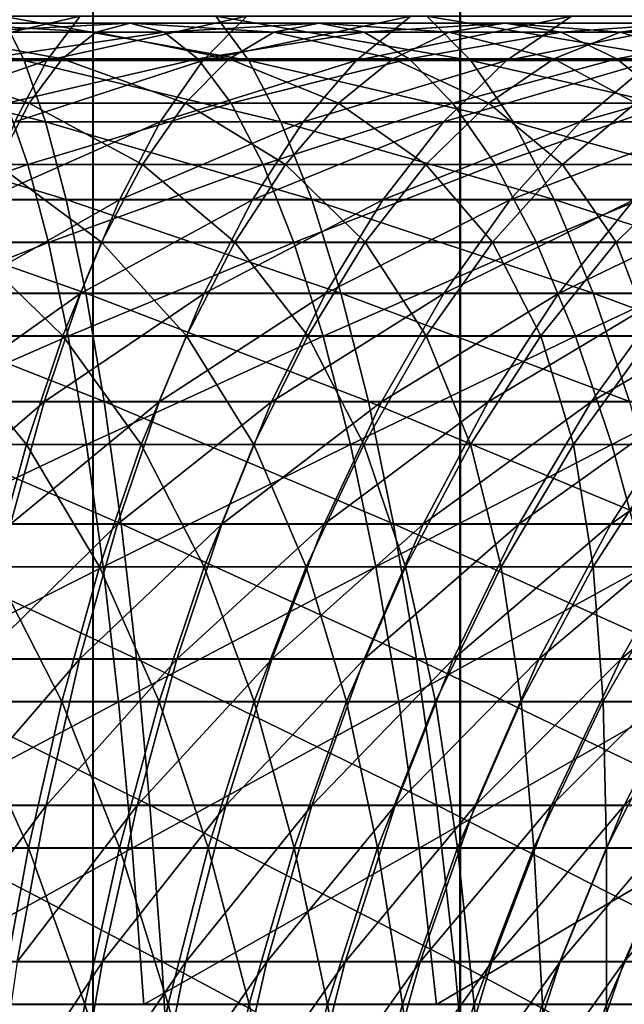
# Model space of a CAD drawing. Units: metres. Extents: x -5 to 5.5, y -1.9 to 3.
# Drawn here: x -0.9 to -0.9, y -1.1 to -1 of the extents above; entities that cross this region are included whole.
import ezdxf

# ---------------------------------------------------------------- set-up
doc = ezdxf.new("R2010")
doc.units = ezdxf.units.M

msp = doc.modelspace()

# ---------------------------------------------------------------- linework, layer by layer
at = {"layer": 'Curve'}
for points in [[(-0.920919, -1.042593, 0.307714), (-0.90761, -1.043348, 0.290022), (-0.922848, -1.043348, 0.292435)], [(-0.918989, -1.043351, 0.322993), (-0.904725, -1.042593, 0.30515), (-0.920919, -1.042593, 0.307714)], [(-0.920919, -1.042593, 0.307714), (-0.904725, -1.042593, 0.30515), (-0.90761, -1.043348, 0.290022)], [(-0.918989, -1.043351, 0.322993), (-0.90184, -1.043351, 0.320277), (-0.904725, -1.042593, 0.30515)], [(-0.904725, -1.042593, 0.30515), (-0.892554, -1.043348, 0.286657), (-0.90761, -1.043348, 0.290022)], [(-0.90184, -1.043351, 0.320277), (-0.888725, -1.042593, 0.301574), (-0.904725, -1.042593, 0.30515)], [(-0.904725, -1.042593, 0.30515), (-0.888725, -1.042593, 0.301574), (-0.892554, -1.043348, 0.286657)], [(-0.90184, -1.043351, 0.320277), (-0.884895, -1.043351, 0.316491), (-0.888725, -1.042593, 0.301574)], [(-0.888725, -1.042593, 0.301574), (-0.877738, -1.043348, 0.282353), (-0.892554, -1.043348, 0.286657)], [(-0.884895, -1.043351, 0.316491), (-0.87298, -1.042593, 0.297001), (-0.888725, -1.042593, 0.301574)], [(-0.888725, -1.042593, 0.301574), (-0.87298, -1.042593, 0.297001), (-0.877738, -1.043348, 0.282353)], [(-0.884895, -1.043351, 0.316491), (-0.868222, -1.043351, 0.311648), (-0.87298, -1.042593, 0.297001)], [(-0.87298, -1.042593, 0.297001), (-0.863222, -1.043348, 0.277128), (-0.877738, -1.043348, 0.282353)], [(-0.868222, -1.043351, 0.311648), (-0.857554, -1.042593, 0.291448), (-0.87298, -1.042593, 0.297001)], [(-0.87298, -1.042593, 0.297001), (-0.857554, -1.042593, 0.291448), (-0.863222, -1.043348, 0.277128)], [(-0.868222, -1.043351, 0.311648), (-0.851886, -1.043351, 0.305767), (-0.857554, -1.042593, 0.291448)], [(-0.857554, -1.042593, 0.291448), (-0.849063, -1.043348, 0.271002), (-0.863222, -1.043348, 0.277128)], [(-0.922848, -1.043348, 0.292435), (-0.910468, -1.045609, 0.275039), (-0.92476, -1.045609, 0.277303)], [(-0.922848, -1.043348, 0.292435), (-0.90761, -1.043348, 0.290022), (-0.910468, -1.045609, 0.275039)], [(-0.917078, -1.045615, 0.338125), (-0.90184, -1.043351, 0.320277), (-0.918989, -1.043351, 0.322993)], [(-0.917078, -1.045615, 0.338125), (-0.898983, -1.045615, 0.335259), (-0.90184, -1.043351, 0.320277)], [(-0.90761, -1.043348, 0.290022), (-0.896346, -1.045609, 0.271883), (-0.910468, -1.045609, 0.275039)], [(-0.90761, -1.043348, 0.290022), (-0.892554, -1.043348, 0.286657), (-0.896346, -1.045609, 0.271883)], [(-0.898983, -1.045615, 0.335259), (-0.884895, -1.043351, 0.316491), (-0.90184, -1.043351, 0.320277)], [(-0.898983, -1.045615, 0.335259), (-0.881103, -1.045615, 0.331264), (-0.884895, -1.043351, 0.316491)], [(-0.892554, -1.043348, 0.286657), (-0.882451, -1.045609, 0.267847), (-0.896346, -1.045609, 0.271883)], [(-0.892554, -1.043348, 0.286657), (-0.877738, -1.043348, 0.282353), (-0.882451, -1.045609, 0.267847)], [(-0.881103, -1.045615, 0.331264), (-0.868222, -1.043351, 0.311648), (-0.884895, -1.043351, 0.316491)], [(-0.877738, -1.043348, 0.282353), (-0.868836, -1.045609, 0.262947), (-0.882451, -1.045609, 0.267847)], [(-0.881103, -1.045615, 0.331264), (-0.86351, -1.045615, 0.326153), (-0.868222, -1.043351, 0.311648)], [(-0.877738, -1.043348, 0.282353), (-0.863222, -1.043348, 0.277128), (-0.868836, -1.045609, 0.262947)], [(-0.863222, -1.043348, 0.277128), (-0.855556, -1.045609, 0.257201), (-0.868836, -1.045609, 0.262947)], [(-0.86351, -1.045615, 0.326153), (-0.851886, -1.043351, 0.305767), (-0.868222, -1.043351, 0.311648)], [(-0.86351, -1.045615, 0.326153), (-0.846272, -1.045615, 0.319949), (-0.851886, -1.043351, 0.305767)], [(-0.863222, -1.043348, 0.277128), (-0.849063, -1.043348, 0.271002), (-0.855556, -1.045609, 0.257201)], [(-0.92476, -1.045609, 0.277303), (-0.91327, -1.049354, 0.260347), (-0.926634, -1.049354, 0.262463)], [(-0.92476, -1.045609, 0.277303), (-0.910468, -1.045609, 0.275039), (-0.91327, -1.049354, 0.260347)], [(-0.915203, -1.049363, 0.352964), (-0.898983, -1.045615, 0.335259), (-0.917078, -1.045615, 0.338125)], [(-0.915203, -1.049363, 0.352964), (-0.89618, -1.049363, 0.349951), (-0.898983, -1.045615, 0.335259)], [(-0.910468, -1.045609, 0.275039), (-0.900065, -1.049354, 0.257396), (-0.91327, -1.049354, 0.260347)], [(-0.910468, -1.045609, 0.275039), (-0.896346, -1.045609, 0.271883), (-0.900065, -1.049354, 0.257396)], [(-0.896346, -1.045609, 0.271883), (-0.887072, -1.049354, 0.253622), (-0.900065, -1.049354, 0.257396)], [(-0.89618, -1.049363, 0.349951), (-0.881103, -1.045615, 0.331264), (-0.898983, -1.045615, 0.335259)], [(-0.896346, -1.045609, 0.271883), (-0.882451, -1.045609, 0.267847), (-0.887072, -1.049354, 0.253622)], [(-0.89618, -1.049363, 0.349951), (-0.877384, -1.049363, 0.345751), (-0.881103, -1.045615, 0.331264)], [(-0.882451, -1.045609, 0.267847), (-0.874341, -1.049354, 0.249039), (-0.887072, -1.049354, 0.253622)], [(-0.882451, -1.045609, 0.267847), (-0.868836, -1.045609, 0.262947), (-0.874341, -1.049354, 0.249039)], [(-0.877384, -1.049363, 0.345751), (-0.86351, -1.045615, 0.326153), (-0.881103, -1.045615, 0.331264)], [(-0.877384, -1.049363, 0.345751), (-0.858889, -1.049363, 0.340378), (-0.86351, -1.045615, 0.326153)], [(-0.868836, -1.045609, 0.262947), (-0.861923, -1.049354, 0.243667), (-0.874341, -1.049354, 0.249039)], [(-0.868836, -1.045609, 0.262947), (-0.855556, -1.045609, 0.257201), (-0.861923, -1.049354, 0.243667)], [(-0.858889, -1.049363, 0.340378), (-0.846272, -1.045615, 0.319949), (-0.86351, -1.045615, 0.326153)], [(-0.933466, -1.054559, 0.369265), (-0.913384, -1.054559, 0.367367), (-0.915203, -1.049363, 0.352964)], [(-0.926634, -1.049354, 0.262463), (-0.91327, -1.049354, 0.260347), (-0.91599, -1.054547, 0.246086)], [(-0.91327, -1.049354, 0.260347), (-0.903675, -1.054547, 0.243333), (-0.91599, -1.054547, 0.246086)], [(-0.913384, -1.054559, 0.367367), (-0.89618, -1.049363, 0.349951), (-0.915203, -1.049363, 0.352964)], [(-0.913384, -1.054559, 0.367367), (-0.893461, -1.054559, 0.364212), (-0.89618, -1.049363, 0.349951)], [(-0.91327, -1.049354, 0.260347), (-0.900065, -1.049354, 0.257396), (-0.903675, -1.054547, 0.243333)], [(-0.900065, -1.049354, 0.257396), (-0.891558, -1.054547, 0.239814), (-0.903675, -1.054547, 0.243333)], [(-0.900065, -1.049354, 0.257396), (-0.887072, -1.049354, 0.253622), (-0.891558, -1.054547, 0.239814)], [(-0.893461, -1.054559, 0.364212), (-0.877384, -1.049363, 0.345751), (-0.89618, -1.049363, 0.349951)], [(-0.893461, -1.054559, 0.364212), (-0.873775, -1.054559, 0.359812), (-0.877384, -1.049363, 0.345751)], [(-0.887072, -1.049354, 0.253622), (-0.879685, -1.054547, 0.23554), (-0.891558, -1.054547, 0.239814)], [(-0.887072, -1.049354, 0.253622), (-0.874341, -1.049354, 0.249039), (-0.879685, -1.054547, 0.23554)], [(-0.874341, -1.049354, 0.249039), (-0.868104, -1.054547, 0.230529), (-0.879685, -1.054547, 0.23554)], [(-0.873775, -1.054559, 0.359812), (-0.858889, -1.049363, 0.340378), (-0.877384, -1.049363, 0.345751)], [(-0.874341, -1.049354, 0.249039), (-0.861923, -1.049354, 0.243667), (-0.868104, -1.054547, 0.230529)], [(-0.873775, -1.054559, 0.359812), (-0.854403, -1.054559, 0.354185), (-0.858889, -1.049363, 0.340378)], [(-0.861923, -1.049354, 0.243667), (-0.85686, -1.054547, 0.224802), (-0.868104, -1.054547, 0.230529)], [(-0.932592, -1.061152, 0.383175), (-0.913384, -1.054559, 0.367367), (-0.933466, -1.054559, 0.369265)], [(-0.932592, -1.061152, 0.383175), (-0.911638, -1.061152, 0.381195), (-0.913384, -1.054559, 0.367367)], [(-0.91599, -1.054547, 0.246086), (-0.907141, -1.061138, 0.229832), (-0.918602, -1.061138, 0.232393)], [(-0.91599, -1.054547, 0.246086), (-0.903675, -1.054547, 0.243333), (-0.907141, -1.061138, 0.229832)], [(-0.911638, -1.061152, 0.381195), (-0.893461, -1.054559, 0.364212), (-0.913384, -1.054559, 0.367367)], [(-0.911638, -1.061152, 0.381195), (-0.890849, -1.061152, 0.377903), (-0.893461, -1.054559, 0.364212)], [(-0.903675, -1.054547, 0.243333), (-0.895864, -1.061138, 0.226556), (-0.907141, -1.061138, 0.229832)], [(-0.903675, -1.054547, 0.243333), (-0.891558, -1.054547, 0.239814), (-0.895864, -1.061138, 0.226556)], [(-0.891558, -1.054547, 0.239814), (-0.884815, -1.061138, 0.222579), (-0.895864, -1.061138, 0.226556)], [(-0.890849, -1.061152, 0.377903), (-0.873775, -1.054559, 0.359812), (-0.893461, -1.054559, 0.364212)], [(-0.891558, -1.054547, 0.239814), (-0.879685, -1.054547, 0.23554), (-0.884815, -1.061138, 0.222579)], [(-0.890849, -1.061152, 0.377903), (-0.870309, -1.061152, 0.373312), (-0.873775, -1.054559, 0.359812)], [(-0.879685, -1.054547, 0.23554), (-0.874038, -1.061138, 0.217916), (-0.884815, -1.061138, 0.222579)], [(-0.879685, -1.054547, 0.23554), (-0.868104, -1.054547, 0.230529), (-0.874038, -1.061138, 0.217916)], [(-0.868104, -1.054547, 0.230529), (-0.863574, -1.061138, 0.212586), (-0.874038, -1.061138, 0.217916)], [(-0.870309, -1.061152, 0.373312), (-0.854403, -1.054559, 0.354185), (-0.873775, -1.054559, 0.359812)], [(-0.870309, -1.061152, 0.373312), (-0.850097, -1.061152, 0.367441), (-0.854403, -1.054559, 0.354185)], [(-0.868104, -1.054547, 0.230529), (-0.85686, -1.054547, 0.224802), (-0.863574, -1.061138, 0.212586)], [(-0.85686, -1.054547, 0.224802), (-0.853466, -1.061138, 0.206609), (-0.863574, -1.061138, 0.212586)], [(-0.931761, -1.069081, 0.396374), (-0.911638, -1.061152, 0.381195), (-0.932592, -1.061152, 0.383175)], [(-0.931761, -1.069081, 0.396374), (-0.90998, -1.069081, 0.394315), (-0.911638, -1.061152, 0.381195)], [(-0.918602, -1.061138, 0.232393), (-0.91043, -1.069064, 0.217021), (-0.921079, -1.069064, 0.219401)], [(-0.918602, -1.061138, 0.232393), (-0.907141, -1.061138, 0.229832), (-0.91043, -1.069064, 0.217021)], [(-0.90998, -1.069081, 0.394315), (-0.890849, -1.061152, 0.377903), (-0.911638, -1.061152, 0.381195)], [(-0.907141, -1.061138, 0.229832), (-0.899951, -1.069064, 0.213977), (-0.91043, -1.069064, 0.217021)], [(-0.90998, -1.069081, 0.394315), (-0.888372, -1.069081, 0.390893), (-0.890849, -1.061152, 0.377903)], [(-0.907141, -1.061138, 0.229832), (-0.895864, -1.061138, 0.226556), (-0.899951, -1.069064, 0.213977)], [(-0.895864, -1.061138, 0.226556), (-0.889683, -1.069064, 0.210281), (-0.899951, -1.069064, 0.213977)], [(-0.895864, -1.061138, 0.226556), (-0.884815, -1.061138, 0.222579), (-0.889683, -1.069064, 0.210281)], [(-0.888372, -1.069081, 0.390893), (-0.870309, -1.061152, 0.373312), (-0.890849, -1.061152, 0.377903)], [(-0.884815, -1.061138, 0.222579), (-0.879668, -1.069064, 0.205948), (-0.889683, -1.069064, 0.210281)], [(-0.888372, -1.069081, 0.390893), (-0.867021, -1.069081, 0.386122), (-0.870309, -1.061152, 0.373312)], [(-0.884815, -1.061138, 0.222579), (-0.874038, -1.061138, 0.217916), (-0.879668, -1.069064, 0.205948)], [(-0.874038, -1.061138, 0.217916), (-0.869945, -1.069064, 0.200995), (-0.879668, -1.069064, 0.205948)], [(-0.874038, -1.061138, 0.217916), (-0.863574, -1.061138, 0.212586), (-0.869945, -1.069064, 0.200995)], [(-0.867021, -1.069081, 0.386122), (-0.850097, -1.061152, 0.367441), (-0.870309, -1.061152, 0.373312)], [(-0.863574, -1.061138, 0.212586), (-0.860551, -1.069064, 0.195441), (-0.869945, -1.069064, 0.200995)], [(-0.867021, -1.069081, 0.386122), (-0.846011, -1.069081, 0.380019), (-0.850097, -1.061152, 0.367441)], [(-0.863574, -1.061138, 0.212586), (-0.853466, -1.061138, 0.206609), (-0.860551, -1.069064, 0.195441)], [(-0.930984, -1.078267, 0.408733), (-0.90998, -1.069081, 0.394315), (-0.931761, -1.069081, 0.396374)], [(-0.930984, -1.078267, 0.408733), (-0.908429, -1.078267, 0.406601), (-0.90998, -1.069081, 0.394315)], [(-0.921079, -1.069064, 0.219401), (-0.913509, -1.078248, 0.205024), (-0.9234, -1.078248, 0.207235)], [(-0.921079, -1.069064, 0.219401), (-0.91043, -1.069064, 0.217021), (-0.913509, -1.078248, 0.205024)], [(-0.91043, -1.069064, 0.217021), (-0.903777, -1.078248, 0.202197), (-0.913509, -1.078248, 0.205024)], [(-0.91043, -1.069064, 0.217021), (-0.899951, -1.069064, 0.213977), (-0.903777, -1.078248, 0.202197)], [(-0.908429, -1.078267, 0.406601), (-0.888372, -1.069081, 0.390893), (-0.90998, -1.069081, 0.394315)], [(-0.908429, -1.078267, 0.406601), (-0.886052, -1.078267, 0.403058), (-0.888372, -1.069081, 0.390893)], [(-0.899951, -1.069064, 0.213977), (-0.894242, -1.078248, 0.198765), (-0.903777, -1.078248, 0.202197)], [(-0.899951, -1.069064, 0.213977), (-0.889683, -1.069064, 0.210281), (-0.894242, -1.078248, 0.198765)], [(-0.889683, -1.069064, 0.210281), (-0.884941, -1.078248, 0.194741), (-0.894242, -1.078248, 0.198765)], [(-0.889683, -1.069064, 0.210281), (-0.879668, -1.069064, 0.205948), (-0.884941, -1.078248, 0.194741)], [(-0.886052, -1.078267, 0.403058), (-0.867021, -1.069081, 0.386122), (-0.888372, -1.069081, 0.390893)], [(-0.886052, -1.078267, 0.403058), (-0.863942, -1.078267, 0.398117), (-0.867021, -1.069081, 0.386122)], [(-0.879668, -1.069064, 0.205948), (-0.87591, -1.078248, 0.190141), (-0.884941, -1.078248, 0.194741)], [(-0.879668, -1.069064, 0.205948), (-0.869945, -1.069064, 0.200995), (-0.87591, -1.078248, 0.190141)], [(-0.869945, -1.069064, 0.200995), (-0.867187, -1.078248, 0.184983), (-0.87591, -1.078248, 0.190141)], [(-0.869945, -1.069064, 0.200995), (-0.860551, -1.069064, 0.195441), (-0.867187, -1.078248, 0.184983)], [(-0.860551, -1.069064, 0.195441), (-0.858804, -1.078248, 0.179288), (-0.867187, -1.078248, 0.184983)], [(-0.863942, -1.078267, 0.398117), (-0.846011, -1.069081, 0.380019), (-0.867021, -1.069081, 0.386122)], [(-0.863942, -1.078267, 0.398117), (-0.842185, -1.078267, 0.391797), (-0.846011, -1.069081, 0.380019)], [(-0.930267, -1.088623, 0.420134), (-0.908429, -1.078267, 0.406601), (-0.930984, -1.078267, 0.408733)], [(-0.930267, -1.088623, 0.420134), (-0.906997, -1.088623, 0.417935), (-0.908429, -1.078267, 0.406601)], [(-0.9234, -1.078248, 0.207235), (-0.913509, -1.078248, 0.205024), (-0.91635, -1.088602, 0.193957)], [(-0.913509, -1.078248, 0.205024), (-0.907307, -1.088602, 0.191331), (-0.91635, -1.088602, 0.193957)], [(-0.913509, -1.078248, 0.205024), (-0.903777, -1.078248, 0.202197), (-0.907307, -1.088602, 0.191331)], [(-0.906997, -1.088623, 0.417935), (-0.886052, -1.078267, 0.403058), (-0.908429, -1.078267, 0.406601)], [(-0.903777, -1.078248, 0.202197), (-0.898447, -1.088602, 0.188141), (-0.907307, -1.088602, 0.191331)], [(-0.906997, -1.088623, 0.417935), (-0.883912, -1.088623, 0.41428), (-0.886052, -1.078267, 0.403058)], [(-0.903777, -1.078248, 0.202197), (-0.894242, -1.078248, 0.198765), (-0.898447, -1.088602, 0.188141)], [(-0.894242, -1.078248, 0.198765), (-0.889805, -1.088602, 0.184402), (-0.898447, -1.088602, 0.188141)], [(-0.894242, -1.078248, 0.198765), (-0.884941, -1.078248, 0.194741), (-0.889805, -1.088602, 0.184402)], [(-0.884941, -1.078248, 0.194741), (-0.881414, -1.088602, 0.180128), (-0.889805, -1.088602, 0.184402)], [(-0.883912, -1.088623, 0.41428), (-0.863942, -1.078267, 0.398117), (-0.886052, -1.078267, 0.403058)], [(-0.884941, -1.078248, 0.194741), (-0.87591, -1.078248, 0.190141), (-0.881414, -1.088602, 0.180128)], [(-0.883912, -1.088623, 0.41428), (-0.861101, -1.088623, 0.409182), (-0.863942, -1.078267, 0.398117)], [(-0.87591, -1.078248, 0.190141), (-0.873308, -1.088602, 0.175335), (-0.881414, -1.088602, 0.180128)], [(-0.87591, -1.078248, 0.190141), (-0.867187, -1.078248, 0.184983), (-0.873308, -1.088602, 0.175335)], [(-0.867187, -1.078248, 0.184983), (-0.865519, -1.088602, 0.170043), (-0.873308, -1.088602, 0.175335)], [(-0.867187, -1.078248, 0.184983), (-0.858804, -1.078248, 0.179288), (-0.865519, -1.088602, 0.170043)], [(-0.858804, -1.078248, 0.179288), (-0.858078, -1.088602, 0.164272), (-0.865519, -1.088602, 0.170043)], [(-0.861101, -1.088623, 0.409182), (-0.842185, -1.078267, 0.391797), (-0.863942, -1.078267, 0.398117)], [(-0.929617, -1.100049, 0.430468), (-0.906997, -1.088623, 0.417935), (-0.930267, -1.088623, 0.420134)], [(-0.929617, -1.100049, 0.430468), (-0.9057, -1.100049, 0.428207), (-0.906997, -1.088623, 0.417935)], [(-0.91635, -1.088602, 0.193957), (-0.910507, -1.100026, 0.181481), (-0.918925, -1.100026, 0.183927)], [(-0.91635, -1.088602, 0.193957), (-0.907307, -1.088602, 0.191331), (-0.910507, -1.100026, 0.181481)], [(-0.907307, -1.088602, 0.191331), (-0.902259, -1.100026, 0.178512), (-0.910507, -1.100026, 0.181481)], [(-0.907307, -1.088602, 0.191331), (-0.898447, -1.088602, 0.188141), (-0.902259, -1.100026, 0.178512)], [(-0.9057, -1.100049, 0.428207), (-0.883912, -1.088623, 0.41428), (-0.906997, -1.088623, 0.417935)], [(-0.9057, -1.100049, 0.428207), (-0.881972, -1.100049, 0.42445), (-0.883912, -1.088623, 0.41428)], [(-0.898447, -1.088602, 0.188141), (-0.894213, -1.100026, 0.175032), (-0.902259, -1.100026, 0.178512)], [(-0.898447, -1.088602, 0.188141), (-0.889805, -1.088602, 0.184402), (-0.894213, -1.100026, 0.175032)], [(-0.889805, -1.088602, 0.184402), (-0.886402, -1.100026, 0.171053), (-0.894213, -1.100026, 0.175032)], [(-0.889805, -1.088602, 0.184402), (-0.881414, -1.088602, 0.180128), (-0.886402, -1.100026, 0.171053)], [(-0.881414, -1.088602, 0.180128), (-0.878856, -1.100026, 0.166591), (-0.886402, -1.100026, 0.171053)], [(-0.881972, -1.100049, 0.42445), (-0.861101, -1.088623, 0.409182), (-0.883912, -1.088623, 0.41428)], [(-0.881972, -1.100049, 0.42445), (-0.858527, -1.100049, 0.41921), (-0.861101, -1.088623, 0.409182)], [(-0.881414, -1.088602, 0.180128), (-0.873308, -1.088602, 0.175335), (-0.878856, -1.100026, 0.166591)], [(-0.873308, -1.088602, 0.175335), (-0.871605, -1.100026, 0.161664), (-0.878856, -1.100026, 0.166591)], [(-0.873308, -1.088602, 0.175335), (-0.865519, -1.088602, 0.170043), (-0.871605, -1.100026, 0.161664)], [(-0.865519, -1.088602, 0.170043), (-0.864678, -1.100026, 0.156292), (-0.871605, -1.100026, 0.161664)], [(-0.865519, -1.088602, 0.170043), (-0.858078, -1.088602, 0.164272), (-0.864678, -1.100026, 0.156292)], [(-0.858078, -1.088602, 0.164272), (-0.858101, -1.100026, 0.150496), (-0.864678, -1.100026, 0.156292)], [(-0.92904, -1.112434, 0.439634), (-0.9057, -1.100049, 0.428207), (-0.929617, -1.100049, 0.430468)], [(-0.92904, -1.112434, 0.439634), (-0.904549, -1.112434, 0.437319), (-0.9057, -1.100049, 0.428207)], [(-0.918925, -1.100026, 0.183927), (-0.913345, -1.112409, 0.172745), (-0.921209, -1.112409, 0.175029)], [(-0.918925, -1.100026, 0.183927), (-0.910507, -1.100026, 0.181481), (-0.913345, -1.112409, 0.172745)], [(-0.910507, -1.100026, 0.181481), (-0.90564, -1.112409, 0.169971), (-0.913345, -1.112409, 0.172745)], [(-0.910507, -1.100026, 0.181481), (-0.902259, -1.100026, 0.178512), (-0.90564, -1.112409, 0.169971)], [(-0.904549, -1.112434, 0.437319), (-0.881972, -1.100049, 0.42445), (-0.9057, -1.100049, 0.428207)], [(-0.902259, -1.100026, 0.178512), (-0.898124, -1.112409, 0.166719), (-0.90564, -1.112409, 0.169971)], [(-0.904549, -1.112434, 0.437319), (-0.880251, -1.112434, 0.433471), (-0.881972, -1.100049, 0.42445)], [(-0.902259, -1.100026, 0.178512), (-0.894213, -1.100026, 0.175032), (-0.898124, -1.112409, 0.166719)], [(-0.894213, -1.100026, 0.175032), (-0.890827, -1.112409, 0.163002), (-0.898124, -1.112409, 0.166719)], [(-0.894213, -1.100026, 0.175032), (-0.886402, -1.100026, 0.171053), (-0.890827, -1.112409, 0.163002)], [(-0.886402, -1.100026, 0.171053), (-0.883778, -1.112409, 0.158834), (-0.890827, -1.112409, 0.163002)], [(-0.886402, -1.100026, 0.171053), (-0.878856, -1.100026, 0.166591), (-0.883778, -1.112409, 0.158834)], [(-0.878856, -1.100026, 0.166591), (-0.877004, -1.112409, 0.154232), (-0.883778, -1.112409, 0.158834)], [(-0.880251, -1.112434, 0.433471), (-0.858527, -1.100049, 0.41921), (-0.881972, -1.100049, 0.42445)], [(-0.880251, -1.112434, 0.433471), (-0.856243, -1.112434, 0.428106), (-0.858527, -1.100049, 0.41921)], [(-0.878856, -1.100026, 0.166591), (-0.871605, -1.100026, 0.161664), (-0.877004, -1.112409, 0.154232)], [(-0.871605, -1.100026, 0.161664), (-0.870532, -1.112409, 0.149213), (-0.877004, -1.112409, 0.154232)], [(-0.871605, -1.100026, 0.161664), (-0.864678, -1.100026, 0.156292), (-0.870532, -1.112409, 0.149213)], [(-0.864678, -1.100026, 0.156292), (-0.864389, -1.112409, 0.143798), (-0.870532, -1.112409, 0.149213)], [(-0.864678, -1.100026, 0.156292), (-0.858101, -1.100026, 0.150496), (-0.864389, -1.112409, 0.143798)], [(-0.858101, -1.100026, 0.150496), (-0.858597, -1.112409, 0.138009), (-0.864389, -1.112409, 0.143798)], [(-0.928543, -1.125661, 0.447544), (-0.904549, -1.112434, 0.437319), (-0.92904, -1.112434, 0.439634)], [(-0.928543, -1.125661, 0.447544), (-0.903556, -1.125661, 0.445182), (-0.904549, -1.112434, 0.437319)], [(-0.921209, -1.112409, 0.175029), (-0.913345, -1.112409, 0.172745), (-0.915795, -1.125634, 0.165204)], [(-0.913345, -1.112409, 0.172745), (-0.908558, -1.125634, 0.162599), (-0.915795, -1.125634, 0.165204)], [(-0.913345, -1.112409, 0.172745), (-0.90564, -1.112409, 0.169971), (-0.908558, -1.125634, 0.162599)], [(-0.90564, -1.112409, 0.169971), (-0.901499, -1.125634, 0.159545), (-0.908558, -1.125634, 0.162599)], [(-0.90564, -1.112409, 0.169971), (-0.898124, -1.112409, 0.166719), (-0.901499, -1.125634, 0.159545)], [(-0.903556, -1.125661, 0.445182), (-0.880251, -1.112434, 0.433471), (-0.904549, -1.112434, 0.437319)], [(-0.903556, -1.125661, 0.445182), (-0.878766, -1.125661, 0.441257), (-0.880251, -1.112434, 0.433471)], [(-0.898124, -1.112409, 0.166719), (-0.894646, -1.125634, 0.156054), (-0.901499, -1.125634, 0.159545)], [(-0.898124, -1.112409, 0.166719), (-0.890827, -1.112409, 0.163002), (-0.894646, -1.125634, 0.156054)], [(-0.890827, -1.112409, 0.163002), (-0.888025, -1.125634, 0.152139), (-0.894646, -1.125634, 0.156054)], [(-0.890827, -1.112409, 0.163002), (-0.883778, -1.112409, 0.158834), (-0.888025, -1.125634, 0.152139)], [(-0.883778, -1.112409, 0.158834), (-0.881663, -1.125634, 0.147817), (-0.888025, -1.125634, 0.152139)], [(-0.883778, -1.112409, 0.158834), (-0.877004, -1.112409, 0.154232), (-0.881663, -1.125634, 0.147817)], [(-0.877004, -1.112409, 0.154232), (-0.875585, -1.125634, 0.143104), (-0.881663, -1.125634, 0.147817)], [(-0.878766, -1.125661, 0.441257), (-0.856243, -1.112434, 0.428106), (-0.880251, -1.112434, 0.433471)], [(-0.878766, -1.125661, 0.441257), (-0.854272, -1.125661, 0.435783), (-0.856243, -1.112434, 0.428106)], [(-0.877004, -1.112409, 0.154232), (-0.870532, -1.112409, 0.149213), (-0.875585, -1.125634, 0.143104)], [(-0.870532, -1.112409, 0.149213), (-0.869815, -1.125634, 0.138018), (-0.875585, -1.125634, 0.143104)], [(-0.870532, -1.112409, 0.149213), (-0.864389, -1.112409, 0.143798), (-0.869815, -1.125634, 0.138018)], [(-0.864389, -1.112409, 0.143798), (-0.864376, -1.125634, 0.13258), (-0.869815, -1.125634, 0.138018)], [(-0.864389, -1.112409, 0.143798), (-0.858597, -1.112409, 0.138009), (-0.864376, -1.125634, 0.13258)], [(-0.858597, -1.112409, 0.138009), (-0.859289, -1.125634, 0.126812), (-0.864376, -1.125634, 0.13258)], [(-0.915795, -1.125634, 0.165204), (-0.910985, -1.139572, 0.156468), (-0.917832, -1.139572, 0.158933)], [(-0.915795, -1.125634, 0.165204), (-0.908558, -1.125634, 0.162599), (-0.910985, -1.139572, 0.156468)], [(-0.908558, -1.125634, 0.162599), (-0.904306, -1.139572, 0.153579), (-0.910985, -1.139572, 0.156468)], [(-0.908558, -1.125634, 0.162599), (-0.901499, -1.125634, 0.159545), (-0.904306, -1.139572, 0.153579)], [(-0.901499, -1.125634, 0.159545), (-0.897822, -1.139572, 0.150276), (-0.904306, -1.139572, 0.153579)], [(-0.901499, -1.125634, 0.159545), (-0.894646, -1.125634, 0.156054), (-0.897822, -1.139572, 0.150276)], [(-0.894646, -1.125634, 0.156054), (-0.891558, -1.139572, 0.146572), (-0.897822, -1.139572, 0.150276)], [(-0.894646, -1.125634, 0.156054), (-0.888025, -1.125634, 0.152139), (-0.891558, -1.139572, 0.146572)], [(-0.888025, -1.125634, 0.152139), (-0.885538, -1.139572, 0.142482), (-0.891558, -1.139572, 0.146572)], [(-0.888025, -1.125634, 0.152139), (-0.881663, -1.125634, 0.147817), (-0.885538, -1.139572, 0.142482)], [(-0.881663, -1.125634, 0.147817), (-0.879788, -1.139572, 0.138023), (-0.885538, -1.139572, 0.142482)], [(-0.881663, -1.125634, 0.147817), (-0.875585, -1.125634, 0.143104), (-0.879788, -1.139572, 0.138023)], [(-0.875585, -1.125634, 0.143104), (-0.874328, -1.139572, 0.133211), (-0.879788, -1.139572, 0.138023)], [(-0.875585, -1.125634, 0.143104), (-0.869815, -1.125634, 0.138018), (-0.874328, -1.139572, 0.133211)], [(-0.869815, -1.125634, 0.138018), (-0.869182, -1.139572, 0.128066), (-0.874328, -1.139572, 0.133211)], [(-0.869815, -1.125634, 0.138018), (-0.864376, -1.125634, 0.13258), (-0.869182, -1.139572, 0.128066)], [(-0.864376, -1.125634, 0.13258), (-0.864369, -1.139572, 0.122608), (-0.869182, -1.139572, 0.128066)], [(-0.864376, -1.125634, 0.13258), (-0.859289, -1.125634, 0.126812), (-0.864369, -1.139572, 0.122608)], [(-0.859289, -1.125634, 0.126812), (-0.859907, -1.139572, 0.116859), (-0.864369, -1.139572, 0.122608)]]:
    msp.add_3dface(points, dxfattribs=at)
at = {"layer": 'Curve.5'}
for points in [[(-0.933811, -1.041991, -0.290903), (-0.913699, -1.045736, -0.304019), (-0.932872, -1.045736, -0.305831)], [(-0.933811, -1.041991, -0.290903), (-0.915573, -1.041991, -0.289179), (-0.913699, -1.045736, -0.304019)], [(-0.92513, -1.045744, -0.213516), (-0.908965, -1.041996, -0.226092), (-0.923255, -1.041996, -0.228355)], [(-0.92513, -1.045744, -0.213516), (-0.911768, -1.045744, -0.211399), (-0.908965, -1.041996, -0.226092)], [(-0.915573, -1.041991, -0.289179), (-0.894678, -1.045736, -0.301007), (-0.913699, -1.045736, -0.304019)], [(-0.915573, -1.041991, -0.289179), (-0.89748, -1.041991, -0.286314), (-0.894678, -1.045736, -0.301007)], [(-0.911768, -1.045744, -0.211399), (-0.894846, -1.041996, -0.222936), (-0.908965, -1.041996, -0.226092)], [(-0.911768, -1.045744, -0.211399), (-0.898565, -1.045744, -0.208449), (-0.894846, -1.041996, -0.222936)], [(-0.898565, -1.045744, -0.208449), (-0.880952, -1.041996, -0.2189), (-0.894846, -1.041996, -0.222936)], [(-0.898565, -1.045744, -0.208449), (-0.885573, -1.045744, -0.204675), (-0.880952, -1.041996, -0.2189)], [(-0.89748, -1.041991, -0.286314), (-0.875884, -1.045736, -0.296807), (-0.894678, -1.045736, -0.301007)], [(-0.89748, -1.041991, -0.286314), (-0.879603, -1.041991, -0.282318), (-0.875884, -1.045736, -0.296807)], [(-0.885573, -1.045744, -0.204675), (-0.867339, -1.041996, -0.214), (-0.880952, -1.041996, -0.2189)], [(-0.885573, -1.045744, -0.204675), (-0.872844, -1.045744, -0.200093), (-0.867339, -1.041996, -0.214)], [(-0.879603, -1.041991, -0.282318), (-0.85739, -1.045736, -0.291435), (-0.875884, -1.045736, -0.296807)], [(-0.879603, -1.041991, -0.282318), (-0.862011, -1.041991, -0.277208), (-0.85739, -1.045736, -0.291435)], [(-0.872844, -1.045744, -0.200093), (-0.85406, -1.041996, -0.208255), (-0.867339, -1.041996, -0.214)], [(-0.872844, -1.045744, -0.200093), (-0.860428, -1.045744, -0.194721), (-0.85406, -1.041996, -0.208255)], [(-0.932872, -1.045736, -0.305831), (-0.91188, -1.050929, -0.318424), (-0.93196, -1.050929, -0.320321)], [(-0.932872, -1.045736, -0.305831), (-0.913699, -1.045736, -0.304019), (-0.91188, -1.050929, -0.318424)], [(-0.926949, -1.05094, -0.199112), (-0.911768, -1.045744, -0.211399), (-0.92513, -1.045744, -0.213516)], [(-0.926949, -1.05094, -0.199112), (-0.914487, -1.05094, -0.197139), (-0.911768, -1.045744, -0.211399)], [(-0.914487, -1.05094, -0.197139), (-0.898565, -1.045744, -0.208449), (-0.911768, -1.045744, -0.211399)], [(-0.914487, -1.05094, -0.197139), (-0.902174, -1.05094, -0.194387), (-0.898565, -1.045744, -0.208449)], [(-0.913699, -1.045736, -0.304019), (-0.891958, -1.050929, -0.315269), (-0.91188, -1.050929, -0.318424)], [(-0.913699, -1.045736, -0.304019), (-0.894678, -1.045736, -0.301007), (-0.891958, -1.050929, -0.315269)], [(-0.902174, -1.05094, -0.194387), (-0.885573, -1.045744, -0.204675), (-0.898565, -1.045744, -0.208449)], [(-0.902174, -1.05094, -0.194387), (-0.890058, -1.05094, -0.190867), (-0.885573, -1.045744, -0.204675)], [(-0.894678, -1.045736, -0.301007), (-0.872274, -1.050929, -0.310869), (-0.891958, -1.050929, -0.315269)], [(-0.894678, -1.045736, -0.301007), (-0.875884, -1.045736, -0.296807), (-0.872274, -1.050929, -0.310869)], [(-0.890058, -1.05094, -0.190867), (-0.872844, -1.045744, -0.200093), (-0.885573, -1.045744, -0.204675)], [(-0.890058, -1.05094, -0.190867), (-0.878187, -1.05094, -0.186594), (-0.872844, -1.045744, -0.200093)], [(-0.878187, -1.05094, -0.186594), (-0.860428, -1.045744, -0.194721), (-0.872844, -1.045744, -0.200093)], [(-0.878187, -1.05094, -0.186594), (-0.866608, -1.05094, -0.181584), (-0.860428, -1.045744, -0.194721)], [(-0.875884, -1.045736, -0.296807), (-0.852904, -1.050929, -0.305243), (-0.872274, -1.050929, -0.310869)], [(-0.875884, -1.045736, -0.296807), (-0.85739, -1.045736, -0.291435), (-0.852904, -1.050929, -0.305243)], [(-0.866608, -1.05094, -0.181584), (-0.848373, -1.045744, -0.18858), (-0.860428, -1.045744, -0.194721)], [(-0.866608, -1.05094, -0.181584), (-0.855366, -1.05094, -0.175857), (-0.848373, -1.045744, -0.18858)], [(-0.93196, -1.050929, -0.320321), (-0.910133, -1.05752, -0.332253), (-0.931085, -1.05752, -0.334234)], [(-0.93196, -1.050929, -0.320321), (-0.91188, -1.050929, -0.318424), (-0.910133, -1.05752, -0.332253)], [(-0.917099, -1.057534, -0.183447), (-0.902174, -1.05094, -0.194387), (-0.914487, -1.05094, -0.197139)], [(-0.917099, -1.057534, -0.183447), (-0.90564, -1.057534, -0.180886), (-0.902174, -1.05094, -0.194387)], [(-0.91188, -1.050929, -0.318424), (-0.889347, -1.05752, -0.328962), (-0.910133, -1.05752, -0.332253)], [(-0.91188, -1.050929, -0.318424), (-0.891958, -1.050929, -0.315269), (-0.889347, -1.05752, -0.328962)], [(-0.90564, -1.057534, -0.180886), (-0.890058, -1.05094, -0.190867), (-0.902174, -1.05094, -0.194387)], [(-0.90564, -1.057534, -0.180886), (-0.894365, -1.057534, -0.177611), (-0.890058, -1.05094, -0.190867)], [(-0.894365, -1.057534, -0.177611), (-0.878187, -1.05094, -0.186594), (-0.890058, -1.05094, -0.190867)], [(-0.894365, -1.057534, -0.177611), (-0.883317, -1.057534, -0.173634), (-0.878187, -1.05094, -0.186594)], [(-0.891958, -1.050929, -0.315269), (-0.868808, -1.05752, -0.324371), (-0.889347, -1.05752, -0.328962)], [(-0.891958, -1.050929, -0.315269), (-0.872274, -1.050929, -0.310869), (-0.868808, -1.05752, -0.324371)], [(-0.883317, -1.057534, -0.173634), (-0.866608, -1.05094, -0.181584), (-0.878187, -1.05094, -0.186594)], [(-0.883317, -1.057534, -0.173634), (-0.872541, -1.057534, -0.168972), (-0.866608, -1.05094, -0.181584)], [(-0.872541, -1.057534, -0.168972), (-0.855366, -1.05094, -0.175857), (-0.866608, -1.05094, -0.181584)], [(-0.872541, -1.057534, -0.168972), (-0.862079, -1.057534, -0.163642), (-0.855366, -1.05094, -0.175857)], [(-0.872274, -1.050929, -0.310869), (-0.848598, -1.05752, -0.318501), (-0.868808, -1.05752, -0.324371)], [(-0.872274, -1.050929, -0.310869), (-0.852904, -1.050929, -0.305243), (-0.848598, -1.05752, -0.318501)], [(-0.931085, -1.05752, -0.334234), (-0.908476, -1.065446, -0.345376), (-0.930255, -1.065446, -0.347434)], [(-0.931085, -1.05752, -0.334234), (-0.910133, -1.05752, -0.332253), (-0.908476, -1.065446, -0.345376)], [(-0.919576, -1.065462, -0.170456), (-0.90564, -1.057534, -0.180886), (-0.917099, -1.057534, -0.183447)], [(-0.919576, -1.065462, -0.170456), (-0.908928, -1.065462, -0.168076), (-0.90564, -1.057534, -0.180886)], [(-0.910133, -1.05752, -0.332253), (-0.886869, -1.065446, -0.341954), (-0.908476, -1.065446, -0.345376)], [(-0.910133, -1.05752, -0.332253), (-0.889347, -1.05752, -0.328962), (-0.886869, -1.065446, -0.341954)], [(-0.908928, -1.065462, -0.168076), (-0.894365, -1.057534, -0.177611), (-0.90564, -1.057534, -0.180886)], [(-0.908928, -1.065462, -0.168076), (-0.89845, -1.065462, -0.165033), (-0.894365, -1.057534, -0.177611)], [(-0.89845, -1.065462, -0.165033), (-0.883317, -1.057534, -0.173634), (-0.894365, -1.057534, -0.177611)], [(-0.89845, -1.065462, -0.165033), (-0.888185, -1.065462, -0.161337), (-0.883317, -1.057534, -0.173634)], [(-0.889347, -1.05752, -0.328962), (-0.865519, -1.065446, -0.337183), (-0.886869, -1.065446, -0.341954)], [(-0.889347, -1.05752, -0.328962), (-0.868808, -1.05752, -0.324371), (-0.865519, -1.065446, -0.337183)], [(-0.888185, -1.065462, -0.161337), (-0.872541, -1.057534, -0.168972), (-0.883317, -1.057534, -0.173634)], [(-0.888185, -1.065462, -0.161337), (-0.878171, -1.065462, -0.157005), (-0.872541, -1.057534, -0.168972)], [(-0.878171, -1.065462, -0.157005), (-0.862079, -1.057534, -0.163642), (-0.872541, -1.057534, -0.168972)], [(-0.878171, -1.065462, -0.157005), (-0.868449, -1.065462, -0.152052), (-0.862079, -1.057534, -0.163642)], [(-0.868808, -1.05752, -0.324371), (-0.844511, -1.065446, -0.33108), (-0.865519, -1.065446, -0.337183)], [(-0.868808, -1.05752, -0.324371), (-0.848598, -1.05752, -0.318501), (-0.844511, -1.065446, -0.33108)], [(-0.868449, -1.065462, -0.152052), (-0.851972, -1.057534, -0.157666), (-0.862079, -1.057534, -0.163642)], [(-0.868449, -1.065462, -0.152052), (-0.859057, -1.065462, -0.146499), (-0.851972, -1.057534, -0.157666)], [(-0.930255, -1.065446, -0.347434), (-0.906924, -1.07463, -0.357664), (-0.929477, -1.07463, -0.359796)], [(-0.930255, -1.065446, -0.347434), (-0.908476, -1.065446, -0.345376), (-0.906924, -1.07463, -0.357664)], [(-0.921896, -1.074649, -0.158291), (-0.908928, -1.065462, -0.168076), (-0.919576, -1.065462, -0.170456)], [(-0.921896, -1.074649, -0.158291), (-0.912007, -1.074649, -0.156081), (-0.908928, -1.065462, -0.168076)], [(-0.912007, -1.074649, -0.156081), (-0.89845, -1.065462, -0.165033), (-0.908928, -1.065462, -0.168076)], [(-0.912007, -1.074649, -0.156081), (-0.902277, -1.074649, -0.153254), (-0.89845, -1.065462, -0.165033)], [(-0.908476, -1.065446, -0.345376), (-0.884548, -1.07463, -0.354121), (-0.906924, -1.07463, -0.357664)], [(-0.908476, -1.065446, -0.345376), (-0.886869, -1.065446, -0.341954), (-0.884548, -1.07463, -0.354121)], [(-0.902277, -1.074649, -0.153254), (-0.888185, -1.065462, -0.161337), (-0.89845, -1.065462, -0.165033)], [(-0.902277, -1.074649, -0.153254), (-0.892742, -1.074649, -0.149822), (-0.888185, -1.065462, -0.161337)], [(-0.892742, -1.074649, -0.149822), (-0.878171, -1.065462, -0.157005), (-0.888185, -1.065462, -0.161337)], [(-0.892742, -1.074649, -0.149822), (-0.883443, -1.074649, -0.145799), (-0.878171, -1.065462, -0.157005)], [(-0.886869, -1.065446, -0.341954), (-0.86244, -1.07463, -0.34918), (-0.884548, -1.07463, -0.354121)], [(-0.886869, -1.065446, -0.341954), (-0.865519, -1.065446, -0.337183), (-0.86244, -1.07463, -0.34918)], [(-0.883443, -1.074649, -0.145799), (-0.868449, -1.065462, -0.152052), (-0.878171, -1.065462, -0.157005)], [(-0.883443, -1.074649, -0.145799), (-0.874414, -1.074649, -0.141199), (-0.868449, -1.065462, -0.152052)], [(-0.874414, -1.074649, -0.141199), (-0.859057, -1.065462, -0.146499), (-0.868449, -1.065462, -0.152052)], [(-0.874414, -1.074649, -0.141199), (-0.865691, -1.074649, -0.136042), (-0.859057, -1.065462, -0.146499)], [(-0.865691, -1.074649, -0.136042), (-0.850032, -1.065462, -0.140367), (-0.859057, -1.065462, -0.146499)], [(-0.865691, -1.074649, -0.136042), (-0.85731, -1.074649, -0.130347), (-0.850032, -1.065462, -0.140367)], [(-0.865519, -1.065446, -0.337183), (-0.840685, -1.07463, -0.34286), (-0.86244, -1.07463, -0.34918)], [(-0.865519, -1.065446, -0.337183), (-0.844511, -1.065446, -0.33108), (-0.840685, -1.07463, -0.34286)], [(-0.929477, -1.07463, -0.359796), (-0.905492, -1.084983, -0.369), (-0.92876, -1.084983, -0.3712)], [(-0.929477, -1.07463, -0.359796), (-0.906924, -1.07463, -0.357664), (-0.905492, -1.084983, -0.369)], [(-0.924036, -1.085005, -0.147069), (-0.912007, -1.074649, -0.156081), (-0.921896, -1.074649, -0.158291)], [(-0.924036, -1.085005, -0.147069), (-0.914848, -1.085005, -0.145016), (-0.912007, -1.074649, -0.156081)], [(-0.914848, -1.085005, -0.145016), (-0.902277, -1.074649, -0.153254), (-0.912007, -1.074649, -0.156081)], [(-0.914848, -1.085005, -0.145016), (-0.905806, -1.085005, -0.142389), (-0.902277, -1.074649, -0.153254)], [(-0.906924, -1.07463, -0.357664), (-0.882408, -1.084983, -0.365345), (-0.905492, -1.084983, -0.369)], [(-0.906924, -1.07463, -0.357664), (-0.884548, -1.07463, -0.354121), (-0.882408, -1.084983, -0.365345)], [(-0.905806, -1.085005, -0.142389), (-0.892742, -1.074649, -0.149822), (-0.902277, -1.074649, -0.153254)], [(-0.905806, -1.085005, -0.142389), (-0.896947, -1.085005, -0.1392), (-0.892742, -1.074649, -0.149822)], [(-0.896947, -1.085005, -0.1392), (-0.883443, -1.074649, -0.145799), (-0.892742, -1.074649, -0.149822)], [(-0.896947, -1.085005, -0.1392), (-0.888306, -1.085005, -0.135461), (-0.883443, -1.074649, -0.145799)], [(-0.888306, -1.085005, -0.135461), (-0.874414, -1.074649, -0.141199), (-0.883443, -1.074649, -0.145799)], [(-0.888306, -1.085005, -0.135461), (-0.879916, -1.085005, -0.131188), (-0.874414, -1.074649, -0.141199)], [(-0.884548, -1.07463, -0.354121), (-0.859599, -1.084983, -0.360247), (-0.882408, -1.084983, -0.365345)], [(-0.884548, -1.07463, -0.354121), (-0.86244, -1.07463, -0.34918), (-0.859599, -1.084983, -0.360247)], [(-0.879916, -1.085005, -0.131188), (-0.865691, -1.074649, -0.136042), (-0.874414, -1.074649, -0.141199)], [(-0.879916, -1.085005, -0.131188), (-0.871812, -1.085005, -0.126395), (-0.865691, -1.074649, -0.136042)], [(-0.871812, -1.085005, -0.126395), (-0.85731, -1.074649, -0.130347), (-0.865691, -1.074649, -0.136042)], [(-0.871812, -1.085005, -0.126395), (-0.864024, -1.085005, -0.121104), (-0.85731, -1.074649, -0.130347)], [(-0.864024, -1.085005, -0.121104), (-0.849303, -1.074649, -0.124137), (-0.85731, -1.074649, -0.130347)], [(-0.864024, -1.085005, -0.121104), (-0.856583, -1.085005, -0.115334), (-0.849303, -1.074649, -0.124137)], [(-0.92876, -1.084983, -0.3712), (-0.904194, -1.096407, -0.379275), (-0.92811, -1.096407, -0.381535)], [(-0.92876, -1.084983, -0.3712), (-0.905492, -1.084983, -0.369), (-0.904194, -1.096407, -0.379275)], [(-0.917422, -1.096431, -0.134987), (-0.905806, -1.085005, -0.142389), (-0.914848, -1.085005, -0.145016)], [(-0.917422, -1.096431, -0.134987), (-0.909005, -1.096431, -0.132542), (-0.905806, -1.085005, -0.142389)], [(-0.909005, -1.096431, -0.132542), (-0.896947, -1.085005, -0.1392), (-0.905806, -1.085005, -0.142389)], [(-0.909005, -1.096431, -0.132542), (-0.900758, -1.096431, -0.129573), (-0.896947, -1.085005, -0.1392)], [(-0.905492, -1.084983, -0.369), (-0.880468, -1.096407, -0.375518), (-0.904194, -1.096407, -0.379275)], [(-0.905492, -1.084983, -0.369), (-0.882408, -1.084983, -0.365345), (-0.880468, -1.096407, -0.375518)], [(-0.900758, -1.096431, -0.129573), (-0.888306, -1.085005, -0.135461), (-0.896947, -1.085005, -0.1392)], [(-0.900758, -1.096431, -0.129573), (-0.892713, -1.096431, -0.126092), (-0.888306, -1.085005, -0.135461)], [(-0.892713, -1.096431, -0.126092), (-0.879916, -1.085005, -0.131188), (-0.888306, -1.085005, -0.135461)], [(-0.892713, -1.096431, -0.126092), (-0.884903, -1.096431, -0.122114), (-0.879916, -1.085005, -0.131188)], [(-0.884903, -1.096431, -0.122114), (-0.871812, -1.085005, -0.126395), (-0.879916, -1.085005, -0.131188)], [(-0.884903, -1.096431, -0.122114), (-0.877359, -1.096431, -0.117653), (-0.871812, -1.085005, -0.126395)], [(-0.882408, -1.084983, -0.365345), (-0.857024, -1.096407, -0.370278), (-0.880468, -1.096407, -0.375518)], [(-0.882408, -1.084983, -0.365345), (-0.859599, -1.084983, -0.360247), (-0.857024, -1.096407, -0.370278)], [(-0.877359, -1.096431, -0.117653), (-0.864024, -1.085005, -0.121104), (-0.871812, -1.085005, -0.126395)], [(-0.877359, -1.096431, -0.117653), (-0.870109, -1.096431, -0.112726), (-0.864024, -1.085005, -0.121104)], [(-0.870109, -1.096431, -0.112726), (-0.856583, -1.085005, -0.115334), (-0.864024, -1.085005, -0.121104)], [(-0.870109, -1.096431, -0.112726), (-0.863182, -1.096431, -0.107355), (-0.856583, -1.085005, -0.115334)], [(-0.863182, -1.096431, -0.107355), (-0.84952, -1.085005, -0.109108), (-0.856583, -1.085005, -0.115334)], [(-0.863182, -1.096431, -0.107355), (-0.856607, -1.096431, -0.101559), (-0.84952, -1.085005, -0.109108)], [(-0.92811, -1.096407, -0.381535), (-0.903043, -1.108791, -0.388389), (-0.927533, -1.108791, -0.390704)], [(-0.92811, -1.096407, -0.381535), (-0.904194, -1.096407, -0.379275), (-0.903043, -1.108791, -0.388389)], [(-0.919706, -1.108816, -0.126091), (-0.909005, -1.096431, -0.132542), (-0.917422, -1.096431, -0.134987)], [(-0.919706, -1.108816, -0.126091), (-0.911842, -1.108816, -0.123807), (-0.909005, -1.096431, -0.132542)], [(-0.911842, -1.108816, -0.123807), (-0.900758, -1.096431, -0.129573), (-0.909005, -1.096431, -0.132542)], [(-0.911842, -1.108816, -0.123807), (-0.904138, -1.108816, -0.121033), (-0.900758, -1.096431, -0.129573)], [(-0.904194, -1.096407, -0.379275), (-0.878747, -1.108791, -0.384542), (-0.903043, -1.108791, -0.388389)], [(-0.904194, -1.096407, -0.379275), (-0.880468, -1.096407, -0.375518), (-0.878747, -1.108791, -0.384542)], [(-0.904138, -1.108816, -0.121033), (-0.892713, -1.096431, -0.126092), (-0.900758, -1.096431, -0.129573)], [(-0.904138, -1.108816, -0.121033), (-0.896623, -1.108816, -0.117782), (-0.892713, -1.096431, -0.126092)], [(-0.896623, -1.108816, -0.117782), (-0.884903, -1.096431, -0.122114), (-0.892713, -1.096431, -0.126092)], [(-0.896623, -1.108816, -0.117782), (-0.889327, -1.108816, -0.114065), (-0.884903, -1.096431, -0.122114)], [(-0.889327, -1.108816, -0.114065), (-0.877359, -1.096431, -0.117653), (-0.884903, -1.096431, -0.122114)], [(-0.889327, -1.108816, -0.114065), (-0.882279, -1.108816, -0.109897), (-0.877359, -1.096431, -0.117653)], [(-0.882279, -1.108816, -0.109897), (-0.870109, -1.096431, -0.112726), (-0.877359, -1.096431, -0.117653)], [(-0.882279, -1.108816, -0.109897), (-0.875506, -1.108816, -0.105296), (-0.870109, -1.096431, -0.112726)], [(-0.880468, -1.096407, -0.375518), (-0.85474, -1.108791, -0.379176), (-0.878747, -1.108791, -0.384542)], [(-0.880468, -1.096407, -0.375518), (-0.857024, -1.096407, -0.370278), (-0.85474, -1.108791, -0.379176)], [(-0.875506, -1.108816, -0.105296), (-0.863182, -1.096431, -0.107355), (-0.870109, -1.096431, -0.112726)], [(-0.875506, -1.108816, -0.105296), (-0.869035, -1.108816, -0.100278), (-0.863182, -1.096431, -0.107355)], [(-0.869035, -1.108816, -0.100278), (-0.856607, -1.096431, -0.101559), (-0.863182, -1.096431, -0.107355)], [(-0.869035, -1.108816, -0.100278), (-0.862892, -1.108816, -0.094863), (-0.856607, -1.096431, -0.101559)], [(-0.862892, -1.108816, -0.094863), (-0.850408, -1.096431, -0.095362), (-0.856607, -1.096431, -0.101559)], [(-0.862892, -1.108816, -0.094863), (-0.857102, -1.108816, -0.089074), (-0.850408, -1.096431, -0.095362)], [(-0.927533, -1.108791, -0.390704), (-0.902049, -1.122016, -0.396255), (-0.927035, -1.122016, -0.398617)], [(-0.927533, -1.108791, -0.390704), (-0.903043, -1.108791, -0.388389), (-0.902049, -1.122016, -0.396255)], [(-0.921676, -1.122042, -0.118414), (-0.911842, -1.108816, -0.123807), (-0.919706, -1.108816, -0.126091)], [(-0.921676, -1.122042, -0.118414), (-0.914291, -1.122042, -0.116268), (-0.911842, -1.108816, -0.123807)], [(-0.914291, -1.122042, -0.116268), (-0.904138, -1.108816, -0.121033), (-0.911842, -1.108816, -0.123807)], [(-0.914291, -1.122042, -0.116268), (-0.907055, -1.122042, -0.113664), (-0.904138, -1.108816, -0.121033)], [(-0.907055, -1.122042, -0.113664), (-0.896623, -1.108816, -0.117782), (-0.904138, -1.108816, -0.121033)], [(-0.907055, -1.122042, -0.113664), (-0.899997, -1.122042, -0.11061), (-0.896623, -1.108816, -0.117782)], [(-0.903043, -1.108791, -0.388389), (-0.877261, -1.122016, -0.39233), (-0.902049, -1.122016, -0.396255)], [(-0.903043, -1.108791, -0.388389), (-0.878747, -1.108791, -0.384542), (-0.877261, -1.122016, -0.39233)], [(-0.899997, -1.122042, -0.11061), (-0.889327, -1.108816, -0.114065), (-0.896623, -1.108816, -0.117782)], [(-0.899997, -1.122042, -0.11061), (-0.893145, -1.122042, -0.107119), (-0.889327, -1.108816, -0.114065)], [(-0.893145, -1.122042, -0.107119), (-0.882279, -1.108816, -0.109897), (-0.889327, -1.108816, -0.114065)], [(-0.893145, -1.122042, -0.107119), (-0.886525, -1.122042, -0.103205), (-0.882279, -1.108816, -0.109897)], [(-0.886525, -1.122042, -0.103205), (-0.875506, -1.108816, -0.105296), (-0.882279, -1.108816, -0.109897)], [(-0.886525, -1.122042, -0.103205), (-0.880164, -1.122042, -0.098883), (-0.875506, -1.108816, -0.105296)], [(-0.880164, -1.122042, -0.098883), (-0.869035, -1.108816, -0.100278), (-0.875506, -1.108816, -0.105296)], [(-0.880164, -1.122042, -0.098883), (-0.874087, -1.122042, -0.09417), (-0.869035, -1.108816, -0.100278)], [(-0.878747, -1.108791, -0.384542), (-0.852768, -1.122016, -0.386856), (-0.877261, -1.122016, -0.39233)], [(-0.878747, -1.108791, -0.384542), (-0.85474, -1.108791, -0.379176), (-0.852768, -1.122016, -0.386856)], [(-0.874087, -1.122042, -0.09417), (-0.862892, -1.108816, -0.094863), (-0.869035, -1.108816, -0.100278)], [(-0.874087, -1.122042, -0.09417), (-0.868317, -1.122042, -0.089085), (-0.862892, -1.108816, -0.094863)], [(-0.868317, -1.122042, -0.089085), (-0.857102, -1.108816, -0.089074), (-0.862892, -1.108816, -0.094863)], [(-0.868317, -1.122042, -0.089085), (-0.862879, -1.122042, -0.083647), (-0.857102, -1.108816, -0.089074)], [(-0.862879, -1.122042, -0.083647), (-0.851686, -1.108816, -0.082933), (-0.857102, -1.108816, -0.089074)], [(-0.862879, -1.122042, -0.083647), (-0.857792, -1.122042, -0.077879), (-0.851686, -1.108816, -0.082933)], [(-0.927035, -1.122016, -0.398617), (-0.901223, -1.135954, -0.402797), (-0.926621, -1.135954, -0.405198)], [(-0.927035, -1.122016, -0.398617), (-0.902049, -1.122016, -0.396255), (-0.901223, -1.135954, -0.402797)], [(-0.916328, -1.135982, -0.11), (-0.907055, -1.122042, -0.113664), (-0.914291, -1.122042, -0.116268)], [(-0.916328, -1.135982, -0.11), (-0.909481, -1.135982, -0.107535), (-0.907055, -1.122042, -0.113664)], [(-0.909481, -1.135982, -0.107535), (-0.899997, -1.122042, -0.11061), (-0.907055, -1.122042, -0.113664)], [(-0.909481, -1.135982, -0.107535), (-0.902803, -1.135982, -0.104646), (-0.899997, -1.122042, -0.11061)], [(-0.902803, -1.135982, -0.104646), (-0.893145, -1.122042, -0.107119), (-0.899997, -1.122042, -0.11061)], [(-0.902803, -1.135982, -0.104646), (-0.896319, -1.135982, -0.101343), (-0.893145, -1.122042, -0.107119)], [(-0.902049, -1.122016, -0.396255), (-0.876026, -1.135954, -0.398807), (-0.901223, -1.135954, -0.402797)], [(-0.902049, -1.122016, -0.396255), (-0.877261, -1.122016, -0.39233), (-0.876026, -1.135954, -0.398807)], [(-0.896319, -1.135982, -0.101343), (-0.886525, -1.122042, -0.103205), (-0.893145, -1.122042, -0.107119)], [(-0.896319, -1.135982, -0.101343), (-0.890056, -1.135982, -0.097639), (-0.886525, -1.122042, -0.103205)], [(-0.890056, -1.135982, -0.097639), (-0.880164, -1.122042, -0.098883), (-0.886525, -1.122042, -0.103205)], [(-0.890056, -1.135982, -0.097639), (-0.884037, -1.135982, -0.09355), (-0.880164, -1.122042, -0.098883)], [(-0.884037, -1.135982, -0.09355), (-0.874087, -1.122042, -0.09417), (-0.880164, -1.122042, -0.098883)], [(-0.884037, -1.135982, -0.09355), (-0.878287, -1.135982, -0.089091), (-0.874087, -1.122042, -0.09417)], [(-0.878287, -1.135982, -0.089091), (-0.868317, -1.122042, -0.089085), (-0.874087, -1.122042, -0.09417)], [(-0.878287, -1.135982, -0.089091), (-0.872828, -1.135982, -0.084279), (-0.868317, -1.122042, -0.089085)], [(-0.877261, -1.122016, -0.39233), (-0.851129, -1.135954, -0.393243), (-0.876026, -1.135954, -0.398807)], [(-0.877261, -1.122016, -0.39233), (-0.852768, -1.122016, -0.386856), (-0.851129, -1.135954, -0.393243)], [(-0.872828, -1.135982, -0.084279), (-0.862879, -1.122042, -0.083647), (-0.868317, -1.122042, -0.089085)], [(-0.872828, -1.135982, -0.084279), (-0.867683, -1.135982, -0.079135), (-0.862879, -1.122042, -0.083647)], [(-0.867683, -1.135982, -0.079135), (-0.857792, -1.122042, -0.077879), (-0.862879, -1.122042, -0.083647)], [(-0.867683, -1.135982, -0.079135), (-0.86287, -1.135982, -0.073677), (-0.857792, -1.122042, -0.077879)]]:
    msp.add_3dface(points, dxfattribs=at)
at = {"layer": 'Valves'}
for points in [[(-0.930979, -1.832102, 0.095649), (-0.90788, -1.832102, 0.138873), (-0.90788, 1.167906, 0.138873), (-0.930979, 1.167906, 0.095649)], [(-0.907854, -1.832102, -0.138912), (-0.93096, -1.832102, -0.095693), (-0.93096, 1.167906, -0.095693), (-0.907854, 1.167906, -0.138912)], [(-0.90788, -1.832102, 0.138873), (-0.876793, -1.832102, 0.17676), (-0.876793, 1.167906, 0.17676), (-0.90788, 1.167906, 0.138873)], [(-0.87676, -1.832102, -0.176794), (-0.907854, -1.832102, -0.138912), (-0.907854, 1.167906, -0.138912), (-0.87676, 1.167906, -0.176794)], [(-0.876793, -1.832102, 0.17676), (-0.838912, -1.832102, 0.207854), (-0.838912, 1.167906, 0.207854), (-0.876793, 1.167906, 0.17676)], [(-0.838872, -1.832102, -0.207881), (-0.87676, -1.832102, -0.176794), (-0.87676, 1.167906, -0.176794), (-0.838872, 1.167906, -0.207881)]]:
    msp.add_3dface(points, dxfattribs=at)

doc.saveas('drawing.dxf')
